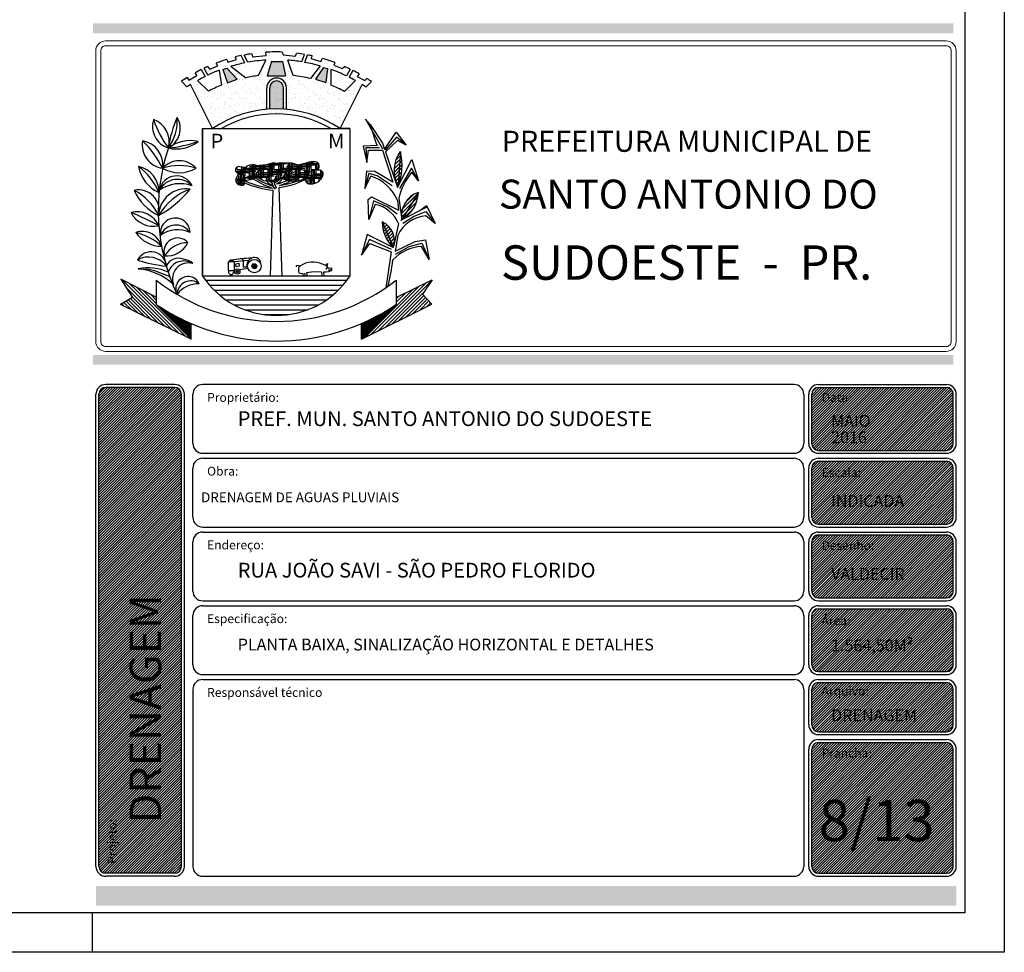
# Model space of a CAD drawing. Units: millimetres. Extents: x 44108 to 47508, y -3870 to -2847.
# Drawn here: x 45885 to 45986, y -3813 to -3718 of the extents above; entities that cross this region are included whole.
import ezdxf

# ---------------------------------------------------------------- set-up
doc = ezdxf.new("R2010")
doc.units = ezdxf.units.MM
doc.linetypes.add('ACAD_ISO05W100', pattern=[34, 24, -3, 0.5, -3, 0.5, -3])
for name, color, linetype in [('05', 51, 'Continuous'), ('ESQUADRIAS', 7, 'Continuous'), ('HACHURA', 8, 'Continuous'), ('JANELA', 7, 'Continuous'), ('PAREDE', 2, 'Continuous'), ('SACADA', 7, 'Continuous'), ('SELO1', 9, 'Continuous'), ('TEXTO', 7, 'Continuous'), ('TEXTO02', 4, 'Continuous'), ('TEXTO2', 2, 'Continuous'), ('VERDE', 101, 'Continuous')]:
    doc.layers.add(name, color=color, linetype=linetype)
doc.layers.add('FOLHA_A2', color=1, linetype='Continuous', lineweight=9)
doc.styles.add('Reonaldo_NEGRITOS', font='arialbd.ttf')
doc.styles.add('SELO2', font='txt')
doc.styles.add('TEXTO02', font='times.ttf')
doc.styles.add('TEXTO2', font='txt.shx')
pattern_1 = [(45, (45565.76144, -3917.50771), (-0.13258252, 0.13258252), [])]
pattern_2 = [(0, (45257.58644, -3869.77014), (0, 0.1), [])]
pattern_3 = [(0, (45257.58644, -3869.77014), (0.625, 0.15625), [2.5, -1.25]), (90, (45257.58644, -3869.77014), (-0.15625, -0.625), [2.5, -1.25])]
pattern_4 = [(45, (45257.58644, -3869.77014), (-0.176776695, 0.176776695), [])]

msp = doc.modelspace()

# ---------------------------------------------------------------- hatches: boundary and pattern name
at = {"layer": '05', "linetype": 'Continuous'}
h = msp.add_hatch(dxfattribs=at)
h.set_pattern_fill('ANSI31', color=51, scale=1.5, style=0)
h.set_pattern_definition(pattern_1)
edge = h.paths.add_edge_path()
edge.add_line((45901.205, -3755.673), (45894.205, -3755.673))
edge.add_arc((45894.205, -3756.373), 0.7, 90, 180)
edge.add_line((45893.505, -3756.373), (45893.505, -3804.373))
edge.add_arc((45894.205, -3804.373), 0.7, 180, 270)
edge.add_line((45894.205, -3805.073), (45901.205, -3805.073))
edge.add_arc((45901.205, -3804.373), 0.7, 270, 360)
edge.add_line((45901.905, -3804.373), (45901.905, -3756.373))
edge.add_arc((45901.205, -3756.373), 0.7, 0, 90)
h = msp.add_hatch(dxfattribs=at)
h.set_pattern_fill('ANSI31', color=256, scale=1.5, style=0)
h.set_pattern_definition(pattern_1)
edge = h.paths.add_edge_path()
edge.add_line((45966.705, -3755.673), (45979.705, -3755.673))
edge.add_arc((45979.705, -3756.373), 0.7, 0, 90, ccw=False)
edge.add_line((45980.405, -3756.373), (45980.405, -3761.373))
edge.add_arc((45979.705, -3761.373), 0.7, -90, 0, ccw=False)
edge.add_line((45979.705, -3762.073), (45966.705, -3762.073))
edge.add_arc((45966.705, -3761.373), 0.7, 180, 270, ccw=False)
edge.add_line((45966.005, -3761.373), (45966.005, -3756.373))
edge.add_arc((45966.705, -3756.373), 0.7, 90, 180, ccw=False)
h = msp.add_hatch(dxfattribs=at)
h.set_pattern_fill('ANSI31', color=256, scale=1.5, style=0)
h.set_pattern_definition(pattern_1)
edge = h.paths.add_edge_path()
edge.add_arc((45979.705, -3763.873), 0.7, 0, 90)
edge.add_line((45979.705, -3763.173), (45966.705, -3763.173))
edge.add_arc((45966.705, -3763.873), 0.7, 90, 180)
edge.add_line((45966.005, -3763.873), (45966.005, -3768.873))
edge.add_arc((45966.705, -3768.873), 0.7, 180, 270)
edge.add_line((45966.705, -3769.573), (45979.705, -3769.573))
edge.add_arc((45979.705, -3768.873), 0.7, 270, 360)
edge.add_line((45980.405, -3768.873), (45980.405, -3763.873))
h = msp.add_hatch(dxfattribs=at)
h.set_pattern_fill('ANSI31', color=256, scale=1.5, style=0)
h.set_pattern_definition(pattern_1)
edge = h.paths.add_edge_path()
edge.add_arc((45979.705, -3771.373), 0.7, 0, 90)
edge.add_line((45979.705, -3770.673), (45966.705, -3770.673))
edge.add_arc((45966.705, -3771.373), 0.7, 90, 180)
edge.add_line((45966.005, -3771.373), (45966.005, -3776.373))
edge.add_arc((45966.705, -3776.373), 0.7, 180, 270)
edge.add_line((45966.705, -3777.073), (45979.705, -3777.073))
edge.add_arc((45979.705, -3776.373), 0.7, 270, 360)
edge.add_line((45980.405, -3776.373), (45980.405, -3771.373))
h = msp.add_hatch(dxfattribs=at)
h.set_pattern_fill('ANSI31', color=256, scale=1.5, style=0)
h.set_pattern_definition(pattern_1)
edge = h.paths.add_edge_path()
edge.add_arc((45979.705, -3778.873), 0.7, 0, 90)
edge.add_line((45979.705, -3778.173), (45966.705, -3778.173))
edge.add_arc((45966.705, -3778.873), 0.7, 90, 180)
edge.add_line((45966.005, -3778.873), (45966.005, -3783.873))
edge.add_arc((45966.705, -3783.873), 0.7, 180, 270)
edge.add_line((45966.705, -3784.573), (45979.705, -3784.573))
edge.add_arc((45979.705, -3783.873), 0.7, 270, 360)
edge.add_line((45980.405, -3783.873), (45980.405, -3778.873))
h = msp.add_hatch(dxfattribs=at)
h.set_pattern_fill('ANSI31', color=256, scale=1.5, style=0)
h.set_pattern_definition(pattern_1)
edge = h.paths.add_edge_path()
edge.add_arc((45979.705, -3786.373), 0.7, 0, 90)
edge.add_line((45979.705, -3785.673), (45966.705, -3785.673))
edge.add_arc((45966.705, -3786.373), 0.7, 90, 180)
edge.add_line((45966.005, -3786.373), (45966.005, -3789.978))
edge.add_arc((45966.705, -3789.978), 0.7, 180, 270)
edge.add_line((45966.705, -3790.678), (45979.705, -3790.678))
edge.add_arc((45979.705, -3789.978), 0.7, 270, 360)
edge.add_line((45980.405, -3789.978), (45980.405, -3786.373))
edge = h.paths.add_edge_path()
edge.add_arc((45979.705, -3792.478), 0.7, 0, 90)
edge.add_line((45979.705, -3791.778), (45966.705, -3791.778))
edge.add_arc((45966.705, -3792.478), 0.7, 90, 180)
edge.add_line((45966.005, -3792.478), (45966.005, -3804.373))
edge.add_arc((45966.705, -3804.373), 0.7, 180, 270)
edge.add_line((45966.705, -3805.073), (45979.705, -3805.073))
edge.add_arc((45979.705, -3804.373), 0.7, 270, 360)
edge.add_line((45980.405, -3804.373), (45980.405, -3792.478))
at = {"layer": 'HACHURA', "linetype": 'Continuous'}
h = msp.add_hatch(dxfattribs=at)
h.set_pattern_fill('ANSI31', color=256, scale=2, style=0)
h.set_pattern_definition(pattern_4)
h.paths.add_polyline_path([(45924.166, -3731.681, 0.2932806), (45923.937, -3735.22)])
h = msp.add_hatch(dxfattribs=at)
h.set_pattern_fill('ANSI31', color=256, scale=2, style=0)
h.set_pattern_definition(pattern_4)
h.paths.add_polyline_path([(45924.302, -3738.623), (45925.998, -3735.84, 0.3636151)])
h = msp.add_hatch(dxfattribs=at)
h.set_pattern_fill('ANSI31', color=256, scale=2, style=0)
h.set_pattern_definition(pattern_4)
h.paths.add_polyline_path([(45922.333, -3738.834), (45923.444, -3741.44), (45923.453, -3741.445, 0.3790665)])
at = {"layer": 'JANELA', "linetype": 'Continuous'}
h = msp.add_hatch(dxfattribs=at)
h.set_pattern_fill('ANSI31', color=256, scale=0.1, style=0)
h.set_pattern_definition([(45, (45257.586441, -3869.770139), (-0.00883883476, 0.00883883476), [])])
h.paths.add_polyline_path([(45909.565, -3743.338, 1), (45909.076, -3743.338, 1)])
h.paths.add_polyline_path([(45907.487, -3743.884, 1), (45907.695, -3743.884, 1)])
h = msp.add_hatch(dxfattribs=at)
h.set_pattern_fill('_U', color=251, scale=0.5, style=0, pattern_type=0)
h.set_pattern_definition([(0, (45257.58644, -3869.77014), (0, 0.5), [])])
h.paths.add_polyline_path([(45919.045, -3744.357), (45904.045, -3744.357, 0.5333333)])
h = msp.add_hatch(dxfattribs=at)
h.set_pattern_fill('ANSI31', color=251, scale=2, angle=90, style=0)
h.set_pattern_definition([(135, (45257.58644, -3869.77014), (-0.1767767, -0.1767767), [])])
h.paths.add_polyline_path([(45902.876, -3750.773), (45899.34, -3747.238), (45899.34, -3746.493), (45895.73, -3744.676), (45896.919, -3746.528), (45895.695, -3747.247)])
h = msp.add_hatch(dxfattribs=at)
h.set_pattern_fill('ANSI31', color=251, scale=2, style=0)
h.set_pattern_definition(pattern_4)
h.paths.add_polyline_path([(45923.751, -3746.522), (45923.751, -3747.238), (45920.205, -3750.764), (45927.369, -3747.202), (45926.424, -3746.188), (45927.388, -3744.733)])
h = msp.add_hatch(dxfattribs=at)
h.set_pattern_fill('_U', color=251, scale=0.1, style=0, pattern_type=0)
h.set_pattern_definition(pattern_2)
h.paths.add_polyline_path([(45902.876, -3750.773), (45902.876, -3749.17, -0.0461722), (45899.34, -3747.238)])
h = msp.add_hatch(dxfattribs=at)
h.set_pattern_fill('_U', color=251, scale=0.1, style=0, pattern_type=0)
h.set_pattern_definition(pattern_2)
h.paths.add_polyline_path([(45920.208, -3749.173), (45920.205, -3750.764), (45923.751, -3747.238, -0.0462565)])
at = {"layer": 'SACADA', "linetype": 'Continuous'}
h = msp.add_hatch(dxfattribs=at)
h.set_pattern_fill('AR-SAND', color=251, scale=0.5, style=0)
h.set_pattern_definition([(37.5, (45435.4636, -3808.5731), (-0.0314967, 0.9634119), [0, -0.76, 0, -0.85, 0, -0.8125]), (7.5, (45435.4636, -3808.5731), (0.8848884, 1.411073), [0, -0.41, 0, -0.685, 0, -0.2625]), (327.5, (45434.8486, -3808.5731), (1.557071, 0.0028295), [0, -0.25, 0, -0.9, 0, -1.175]), (317.5, (45434.8486, -3808.5731), (1.5030633, 0.4388378), [0, -0.125, 0, -0.59, 0, -0.675])])
h.paths.add_polyline_path([(45917.107, -3729.357), (45918.045, -3729.357), (45920.276, -3724.882, -0.007224), (45920.672, -3725.14), (45921.24, -3724.576, 0.0083693), (45920.764, -3724.26), (45920.571, -3724.477), (45919.785, -3724.045), (45919.975, -3723.783, 0.010439), (45919.348, -3723.444), (45918.955, -3724.132, -0.0110481), (45919.592, -3724.473), (45918.486, -3725.578, 0.0260134), (45917.084, -3724.928), (45917.111, -3723.333, -0.0261495), (45918.686, -3723.998), (45919.08, -3723.31, 0.0096502), (45918.483, -3723.03), (45918.252, -3723.26), (45917.388, -3722.907), (45917.499, -3722.629, 0.0190731), (45916.262, -3722.222), (45916.091, -3722.515), (45915.069, -3722.24), (45915.212, -3721.955, 0.0071471), (45914.734, -3721.857), (45914.452, -3722.617, -0.0243089), (45916.001, -3722.975), (45915.028, -3724.271, 0.0300256), (45913.273, -3723.958), (45912.708, -3722.398, -0.0222184), (45914.151, -3722.566), (45914.434, -3721.803, 0.011549), (45913.654, -3721.688), (45913.458, -3722.005), (45912.24, -3721.848), (45912.164, -3721.568, 0.0245411), (45910.489, -3721.589), (45910.512, -3721.926), (45909.136, -3722.044), (45909.053, -3721.74, 0.0116306), (45908.27, -3721.874), (45908.654, -3722.614, -0.028207), (45910.484, -3722.391), (45909.742, -3723.967, 0.0222393), (45908.439, -3724.185), (45906.931, -3723.021, -0.0222919), (45908.346, -3722.673), (45907.965, -3721.936, 0.0089163), (45907.372, -3722.074), (45907.486, -3722.319), (45906.622, -3722.593), (45906.514, -3722.315, 0.0166497), (45905.439, -3722.685), (45905.6, -3722.986), (45904.775, -3723.3), (45904.553, -3723.054, 0.006015), (45904.18, -3723.226), (45904.575, -3723.916, -0.0194161), (45905.744, -3723.42), (45905.992, -3724.934, 0.025078), (45904.64, -3725.559), (45903.533, -3724.453, -0.0133244), (45904.304, -3724.047), (45903.91, -3723.359, 0.010265), (45903.29, -3723.685), (45903.478, -3723.967), (45902.653, -3724.438), (45902.482, -3724.16, 0.0102013), (45901.899, -3724.542), (45902.461, -3725.111, -0.006424), (45902.814, -3724.882), (45905.045, -3729.357), (45905.983, -3729.357, -0.2696799)])
h.paths.add_polyline_path([(45912.284, -3725.21, 1), (45910.884, -3725.21, -1)], flags=16)
h.paths.add_polyline_path([(45912.471, -3723.98), (45910.61, -3723.98), (45911.066, -3722.539), (45912.167, -3722.539)], flags=16)
h.paths.add_polyline_path([(45915.548, -3724.322), (45916.345, -3723.146), (45916.763, -3723.26), (45916.573, -3724.663)], flags=16)
h.paths.add_polyline_path([(45907.571, -3724.322), (45906.584, -3724.701), (45906.128, -3723.336), (45906.508, -3723.222)], flags=16)
h = msp.add_hatch(color=251, dxfattribs=at)
h.paths.add_polyline_path([(45912.167, -3722.539), (45911.066, -3722.539), (45910.61, -3723.98), (45912.471, -3723.98)])
h.paths.add_polyline_path([(45916.763, -3723.26), (45916.345, -3723.146), (45915.548, -3724.322), (45916.573, -3724.663)])
h.paths.add_polyline_path([(45906.584, -3724.701), (45907.571, -3724.322), (45906.508, -3723.222), (45906.128, -3723.336)])
msp.add_hatch(color=251, dxfattribs=at).paths.add_polyline_path([(45912.284, -3725.21, 1), (45910.884, -3725.21), (45910.884, -3727.376, -0.0302982), (45912.284, -3727.38)])
at = {"layer": 'VERDE', "linetype": 'Continuous'}
h = msp.add_hatch(dxfattribs=at)
h.set_pattern_fill('ANSI31', color=91, scale=2, style=0)
h.set_pattern_definition(pattern_4)
h.paths.add_polyline_path([(45924.166, -3731.681, 0.2932806), (45923.937, -3735.22)])
h.paths.add_polyline_path([(45923.937, -3735.22, 0.1563981), (45924.166, -3731.681)])
h.paths.add_polyline_path([(45924.302, -3738.623), (45925.998, -3735.84, 0.3636151)])
h.paths.add_polyline_path([(45925.998, -3735.84), (45924.302, -3738.623, 0.2601311)])
h.paths.add_polyline_path([(45923.444, -3741.44), (45923.453, -3741.445, 0.3790665), (45922.333, -3738.834)])
h.paths.add_polyline_path([(45922.333, -3738.834, 0.2111668), (45923.444, -3741.44)])
h = msp.add_hatch(dxfattribs=at)
h.set_pattern_fill('HOUND', color=91, scale=2.5, style=0)
h.set_pattern_definition(pattern_3)
h.paths.add_polyline_path([(45908.991, -3733.518, 0.0688904), (45907.846, -3733.233, 0.7234279), (45907.458, -3733.763, 0.037415), (45907.749, -3733.986, -0.3005734), (45908.134, -3733.995, -0.178481), (45908.298, -3734.252, -0.0037268), (45908.303, -3734.259, 0.1019627), (45909.273, -3734.49), (45909.388, -3734.326, 0.335963)])
h = msp.add_hatch(dxfattribs=at)
h.set_pattern_fill('HOUND', color=91, scale=2.5, style=0)
h.set_pattern_definition(pattern_3)
h.paths.add_polyline_path([(45909.824, -3733.611), (45910.142, -3733.55, 0.456403), (45908.399, -3733.329, -0.0361382), (45908.991, -3733.518, -0.335963), (45909.388, -3734.326), (45909.692, -3734.305, -0.1749057), (45909.491, -3733.848)])
h = msp.add_hatch(dxfattribs=at)
h.set_pattern_fill('HOUND', color=91, scale=2.5, style=0)
h.set_pattern_definition(pattern_3)
h.paths.add_polyline_path([(45910.972, -3733.485, -0.1089118), (45910.883, -3733.182), (45911.216, -3732.945), (45911.51, -3732.888, 0.2255499), (45911.116, -3732.886), (45910.503, -3733.049), (45909.849, -3733.11), (45909.69, -3733.153, -0.1317096), (45910.142, -3733.55), (45910.568, -3733.469)])
h = msp.add_hatch(dxfattribs=at)
h.set_pattern_fill('HOUND', color=91, scale=2.5, style=0)
h.set_pattern_definition(pattern_3)
h.paths.add_polyline_path([(45911.96, -3732.803), (45911.216, -3732.945), (45910.883, -3733.182, 0.1089118), (45910.972, -3733.485), (45911.755, -3733.516), (45912.578, -3733.785, -0.0480991), (45912.421, -3734.04, 0.1339056), (45913.321, -3733.798, 0.1546095), (45913.97, -3733.119), (45913.147, -3732.85)])
h = msp.add_hatch(dxfattribs=at)
h.set_pattern_fill('HOUND', color=91, scale=2.5, style=0)
h.set_pattern_definition(pattern_3)
h.paths.add_polyline_path([(45915.738, -3733.569, 0.4998966), (45915.715, -3732.783), (45915.329, -3732.709), (45914.853, -3732.753), (45914.436, -3732.902), (45914.049, -3733.006), (45913.788, -3733.059), (45913.97, -3733.119, -0.0746978), (45913.707, -3733.499), (45914.145, -3733.516), (45914.899, -3733.763, -0.1691228)])
h.paths.add_polyline_path([(45913.321, -3733.798, -0.1339056), (45912.421, -3734.04, -0.0688432), (45912.12, -3734.341, 0.006725), (45912.135, -3734.354, 0.1814598), (45913.077, -3734.671, 0.1838603), (45914.319, -3734.465, 0.1546095), (45914.968, -3733.785), (45914.145, -3733.516), (45913.707, -3733.499, -0.0789994)])
h = msp.add_hatch(dxfattribs=at)
h.set_pattern_fill('HOUND', color=91, scale=2.5, style=0)
h.set_pattern_definition(pattern_3)
h.paths.add_polyline_path([(45908.298, -3734.252, 0.178481), (45908.134, -3733.995, 0.3639555), (45907.687, -3734.035, 0.1049725), (45907.441, -3734.478, 0.2901278), (45907.548, -3734.903, 0.2452718), (45907.896, -3735.067, 0.1796342), (45908.257, -3735.083, 0.3483737), (45908.312, -3734.86), (45908.394, -3734.677, 0.2007988)])
h = msp.add_hatch(dxfattribs=at)
h.set_pattern_fill('HOUND', color=91, scale=2.5, style=0)
h.set_pattern_definition(pattern_3)
h.paths.add_polyline_path([(45910.568, -3733.469), (45909.824, -3733.611), (45909.491, -3733.848, 0.2002873), (45909.744, -3734.354, 0.2047996), (45910.813, -3734.661, 0.004189), (45910.855, -3734.697, 0.1590123), (45911.929, -3734.465, 0.1546095), (45912.578, -3733.785), (45911.755, -3733.516)])
h = msp.add_hatch(dxfattribs=at)
h.set_pattern_fill('HOUND', color=91, scale=2.5, style=0)
h.set_pattern_definition([(0, (45399.20105, -3808.62677), (0.625, 0.15625), [2.5, -1.25]), (90, (45399.20105, -3808.62677), (-0.15625, -0.625), [2.5, -1.25])])
h.paths.add_polyline_path([(45916.33, -3734.03, 0.4889039), (45915.839, -3733.584, 0.1892075), (45914.899, -3733.763), (45914.968, -3733.785, -0.1320409), (45914.437, -3734.393), (45914.496, -3734.507, 0.4630872), (45915.066, -3734.965, 0.3484634)])

# ---------------------------------------------------------------- linework, layer by layer
at = {"color": 2}
for points in [[(45698.853, -3597.613), (45985.595, -3597.613), (45985.595, -3813.11), (45698.853, -3813.11)], [(45710.318, -3602.613), (45981.595, -3602.613), (45981.595, -3809.11), (45710.318, -3809.11)]]:
    msp.add_lwpolyline(points, close=True, dxfattribs=at)
msp.add_circle((45909.32, -3743.338), 0.685)
at = {"layer": '05', "color": 0, "linetype": 'Continuous'}
msp.add_line((45892.831, -3809.11), (45892.831, -3813.11), dxfattribs=at)
at = {"layer": 'ESQUADRIAS', "color": 251, "linetype": 'Continuous'}
for p, q in [((45921.089, -3728.95), (45920.617, -3728.4)), ((45904.045, -3729.357), (45905.045, -3729.357)), ((45919.045, -3729.357), (45918.045, -3729.357))]:
    msp.add_line(p, q, dxfattribs=at)
at = {"layer": 'ESQUADRIAS', "linetype": 'Continuous'}
for p, q in [((45921.831, -3731.083), (45921.801, -3731.098)), ((45909.849, -3733.11), (45909.69, -3733.153)), ((45910.883, -3733.182), (45911.216, -3732.945)), ((45914.049, -3733.006), (45913.788, -3733.059)), ((45909.273, -3734.49), (45909.388, -3734.326)), ((45914.437, -3734.393), (45914.496, -3734.507)), ((45920.89, -3736.56), (45921.223, -3736.283))]:
    msp.add_line(p, q, dxfattribs=at)
at = {"layer": 'ESQUADRIAS', "color": 251, "linetype": 'Continuous'}
for centre, radius, start, end in [((45926.808, -3733.628), 3.283, 143.61471, 208.99627), ((45918.533, -3733.094), 5.807, 337.23995, 14.08337), ((45922.656, -3735.712), 3.345, 297.90653, 357.80904), ((45926.811, -3738.243), 2.537, 108.68248, 188.6106), ((45925.836, -3738.881), 3.503, 179.23246, 226.92763), ((45921.419, -3740.772), 2.143, 341.69088, 64.73104)]:
    msp.add_arc(centre, radius, start, end, dxfattribs=at)
at = {"layer": 'ESQUADRIAS', "linetype": 'Continuous'}
for centre, radius, start, end in [((45911.616, -3733.131), 0.734, 183.9456, 208.80835), ((45912.614, -3733.798), 0.734, 227.70738, 229.24863), ((45912.129, -3734.127), 1.217, 208.39168, 209.48091)]:
    msp.add_arc(centre, radius, start, end, dxfattribs=at)
at = {"layer": 'FOLHA_A2', "linetype": 'Continuous'}
for points in [[(45893.191, -3721.439, -0.4142136), (45894.191, -3720.439), (45979.691, -3720.439, -0.4142136), (45980.691, -3721.439), (45980.691, -3751.007, -0.4142136), (45979.691, -3752.007), (45894.191, -3752.007, -0.4142136), (45893.191, -3751.007)], [(45893.691, -3721.439, -0.4142136), (45894.191, -3720.939), (45979.691, -3720.939, -0.4142136), (45980.191, -3721.439), (45980.191, -3751.007, -0.4142136), (45979.691, -3751.507), (45894.191, -3751.507, -0.4142136), (45893.691, -3751.007)]]:
    msp.add_lwpolyline(points, format="xyb", close=True, dxfattribs=at)
at = {"layer": 'HACHURA', "linetype": 'ACAD_ISO05W100'}
for p, q in [((45920.617, -3728.4), (45922.35, -3731.413)), ((45923.784, -3730.217), (45922.636, -3731.557)), ((45924.757, -3731.043), (45923.784, -3730.217)), ((45922.033, -3731.305), (45920.652, -3731.324)), ((45920.652, -3731.324), (45920.774, -3732.798)), ((45920.972, -3733.91), (45920.557, -3735.451)), ((45921.816, -3734.174), (45920.972, -3733.91)), ((45923.322, -3735.182), (45921.816, -3734.174)), ((45925.307, -3733.365), (45924.066, -3735.447)), ((45925.998, -3734.675), (45925.307, -3733.365)), ((45921.424, -3736.702), (45920.945, -3738.612)), ((45922.861, -3737.319), (45921.424, -3736.702)), ((45923.838, -3738.065), (45922.861, -3737.319)), ((45924.427, -3738.955), (45925.505, -3738.295)), ((45925.505, -3738.295), (45926.755, -3737.793)), ((45926.755, -3737.793), (45927.719, -3739)), ((45921.016, -3740.645), (45920.224, -3742.216)), ((45923.283, -3741.639), (45921.016, -3740.645)), ((45923.67, -3742.118), (45925.071, -3741.345)), ((45925.071, -3741.345), (45926.362, -3740.995)), ((45926.362, -3740.995), (45927.108, -3742.659))]:
    msp.add_line(p, q, dxfattribs=at)
at = {"layer": 'HACHURA', "linetype": 'Continuous'}
for p, q in [((45922.347, -3730.835), (45922.571, -3731.49)), ((45922.366, -3731.542), (45923.418, -3734.786)), ((45922.649, -3731.718), (45923.888, -3735.341)), ((45924.166, -3731.681), (45923.937, -3735.22)), ((45925.998, -3735.84), (45924.302, -3738.623)), ((45923.88, -3736.675), (45923.967, -3737.653)), ((45924.025, -3736.427), (45924.302, -3738.623)), ((45922.333, -3738.834), (45923.444, -3741.44)), ((45923.987, -3739.014), (45923.507, -3741.25)), ((45923.907, -3740.23), (45923.657, -3741.832)), ((45923.245, -3741.892), (45922.7, -3745.534))]:
    msp.add_line(p, q, dxfattribs=at)
at = {"layer": 'HACHURA', "color": 0, "linetype": 'Continuous'}
for p, q in [((45965.705, -3789.978), (45965.705, -3786.373)), ((45980.705, -3789.978), (45980.705, -3786.373))]:
    msp.add_line(p, q, dxfattribs=at)
at = {"layer": 'HACHURA', "color": 9, "linetype": 'Continuous'}
for p, q in [((45966.005, -3789.978), (45966.005, -3786.373)), ((45980.405, -3789.978), (45980.405, -3786.373))]:
    msp.add_line(p, q, dxfattribs=at)
at = {"layer": 'HACHURA', "linetype": 'Continuous'}
msp.add_arc((45909.918, -3741.636), 13.514, 343.83158, 355.42131, dxfattribs=at)
at = {"layer": 'JANELA', "linetype": 'Continuous'}
for p, q in [((45910.503, -3733.049), (45909.849, -3733.11)), ((45911.116, -3732.886), (45910.503, -3733.049)), ((45911.216, -3732.945), (45911.96, -3732.803)), ((45911.96, -3732.803), (45913.147, -3732.85)), ((45913.147, -3732.85), (45913.97, -3733.119)), ((45914.436, -3732.902), (45914.049, -3733.006)), ((45914.853, -3732.753), (45914.436, -3732.902)), ((45915.329, -3732.709), (45914.853, -3732.753)), ((45915.715, -3732.783), (45915.329, -3732.709)), ((45909.388, -3734.326), (45909.692, -3734.305)), ((45909.491, -3733.848), (45909.824, -3733.611)), ((45909.824, -3733.611), (45910.568, -3733.469)), ((45910.568, -3733.469), (45911.755, -3733.516)), ((45911.755, -3733.516), (45912.578, -3733.785)), ((45913.707, -3733.499), (45914.145, -3733.516)), ((45914.145, -3733.516), (45914.968, -3733.785)), ((45908.312, -3734.86), (45908.394, -3734.677)), ((45909.273, -3734.49), (45908.394, -3734.677)), ((45912.145, -3744.357), (45911.856, -3735.328)), ((45910.945, -3744.357), (45911.226, -3735.612)), ((45906.697, -3743.804), (45906.697, -3742.898)), ((45907.261, -3742.898), (45906.697, -3742.898)), ((45906.979, -3742.898), (45906.979, -3742.726)), ((45908.732, -3742.775), (45907.261, -3742.898)), ((45907.261, -3742.898), (45907.261, -3743.804)), ((45907.426, -3743.09), (45907.746, -3743.044)), ((45907.454, -3743.419), (45907.426, -3743.09)), ((45907.783, -3743.355), (45907.454, -3743.419)), ((45907.746, -3743.044), (45907.783, -3743.355)), ((45908.187, -3742.81), (45908.187, -3743.461)), ((45908.588, -3742.998), (45908.53, -3743.452)), ((45908.732, -3742.775), (45908.588, -3742.998)), ((45908.588, -3742.998), (45908.726, -3742.998)), ((45909.958, -3742.898), (45909.845, -3742.898)), ((45914.001, -3743.305), (45913.849, -3743.457)), ((45916.592, -3743.297), (45916.763, -3743.081)), ((45916.763, -3743.081), (45916.707, -3743.387)), ((45907.261, -3743.804), (45906.697, -3743.804)), ((45907.342, -3743.79), (45907.261, -3743.804)), ((45908.675, -3743.569), (45907.796, -3743.715)), ((45908.53, -3743.452), (45908.187, -3743.461)), ((45913.849, -3743.457), (45913.801, -3743.648)), ((45913.801, -3743.648), (45913.801, -3743.872)), ((45913.801, -3743.872), (45913.849, -3744.008)), ((45913.849, -3744.008), (45913.969, -3744.064)), ((45913.969, -3744.064), (45914.234, -3744.08)), ((45914.234, -3744.08), (45914.283, -3744.357)), ((45914.43, -3744.045), (45914.487, -3744.357)), ((45915.362, -3743.928), (45914.627, -3744.009)), ((45914.627, -3744.009), (45914.69, -3744.357)), ((45916.155, -3743.955), (45915.362, -3743.928)), ((45916.155, -3743.955), (45916.177, -3744.357)), ((45916.579, -3743.952), (45916.355, -3743.944)), ((45916.355, -3743.944), (45916.378, -3744.357)), ((45916.85, -3743.91), (45916.579, -3743.952)), ((45917.152, -3743.774), (45916.85, -3743.91)), ((45916.857, -3743.544), (45917.162, -3743.517)), ((45917.162, -3743.738), (45916.857, -3743.766)), ((45916.857, -3743.766), (45917.152, -3743.774)), ((45917.162, -3743.517), (45917.162, -3743.738)), ((45895.73, -3744.676), (45896.919, -3746.528)), ((45899.34, -3746.493), (45895.73, -3744.676)), ((45899.34, -3744.77), (45899.34, -3747.238)), ((45923.751, -3746.522), (45927.388, -3744.733)), ((45923.751, -3744.77), (45923.751, -3747.238)), ((45927.388, -3744.733), (45926.424, -3746.188)), ((45926.424, -3746.188), (45927.369, -3747.202)), ((45896.919, -3746.528), (45895.695, -3747.247)), ((45902.876, -3750.773), (45895.695, -3747.247)), ((45899.34, -3747.238), (45902.876, -3750.773)), ((45920.205, -3750.764), (45927.369, -3747.202)), ((45923.751, -3747.238), (45920.205, -3750.764)), ((45902.876, -3750.773), (45902.876, -3749.17)), ((45920.205, -3750.764), (45920.208, -3749.173))]:
    msp.add_line(p, q, dxfattribs=at)
for centre, radius in [((45909.32, -3743.338), 0.685), ((45909.32, -3743.338), 0.245), ((45907.591, -3743.884), 0.266), ((45907.591, -3743.884), 0.104)]:
    msp.add_circle(centre, radius, dxfattribs=at)
for centre, radius, start, end in [((45907.739, -3733.562), 0.346, 72.03767, 215.56978), ((45907.386, -3737.509), 4.301, 68.10077, 83.86438), ((45909.175, -3734.195), 1.163, 33.69175, 131.82014), ((45911.31, -3733.301), 0.459, 64.16957, 115.01104), ((45912.573, -3732.434), 1.556, 298.74624, 333.90178), ((45915.432, -3733.185), 0.492, 308.56231, 54.80355), ((45908.606, -3734.836), 1.218, 138.92619, 162.89633), ((45909.088, -3731.929), 2.454, 228.37048, 236.94136), ((45907.935, -3734.281), 0.349, 55.23592, 135.23293), ((45907.866, -3734.346), 0.442, 12.209, 52.6876), ((45907.838, -3734.579), 0.564, 350.01126, 35.427), ((45909.347, -3732.02), 2.471, 244.9968, 268.28445), ((45908.656, -3734.185), 0.745, 349.05827, 63.34004), ((45912.888, -3729.351), 6.083, 234.87998, 254.26993), ((45910.224, -3733.798), 0.734, 183.9456, 229.24863), ((45911.181, -3733.101), 1.556, 298.74624, 333.90178), ((45912.429, -3732.269), 1.77, 269.75473, 300.26216), ((45913.571, -3733.101), 1.556, 298.74624, 333.90178), ((45915.597, -3734.872), 1.31, 79.32794, 122.18448), ((45915.108, -3733.7), 1.266, 268.08361, 344.92992), ((45915.911, -3733.998), 0.42, 355.65762, 99.87437), ((45907.831, -3734.606), 0.41, 161.69736, 226.41302), ((45907.879, -3734.651), 0.416, 217.2677, 272.39166), ((45908.099, -3734.589), 0.519, 247.03356, 287.76824), ((45908.144, -3734.937), 0.185, 307.69009, 24.51806), ((45911.986, -3726.643), 9.001, 245.91098, 265.15233), ((45911.986, -3726.643), 8.801, 245.91098, 265.08382), ((45912.888, -3729.351), 6.283, 234.87998, 254.72066), ((45910.638, -3733.258), 1.414, 230.83733, 277.13377), ((45912.97, -3732.169), 3.496, 225.62356, 240.31119), ((45912.97, -3732.169), 3.296, 229.12798, 235.6781), ((45911.037, -3732.936), 1.77, 264.1218, 300.26216), ((45913.218, -3734.265), 2.197, 191.56785, 215.0751), ((45913.218, -3734.265), 1.997, 192.31076, 215.0751), ((45912.129, -3734.127), 1.017, 213.5323, 223.17899), ((45911.095, -3733.837), 1.029, 286.50067, 321.01269), ((45911.095, -3733.837), 1.229, 292.41499, 332.90448), ((45911.149, -3731.769), 3.23, 277.38727, 297.92106), ((45911.149, -3731.769), 3.43, 281.78842, 302.22954), ((45910.688, -3726.232), 8.971, 277.43692, 286.48378), ((45910.688, -3726.232), 9.171, 277.3144, 286.1144), ((45913.028, -3733.258), 1.414, 230.83733, 271.9772), ((45913.427, -3732.936), 1.77, 258.58991, 300.26216), ((45910.277, -3726.364), 9.171, 288.81, 297.389), ((45910.277, -3726.364), 8.971, 289.24567, 291.73174), ((45914.975, -3734.495), 0.48, 181.53111, 280.92412), ((45906.979, -3743.044), 0.318, 27.41351, 152.58649), ((45909.418, -3757.373), 14.848, 91.62832, 99.45434), ((45908.018, -3742.736), 0.184, 336.09686, 134.26157), ((45909.315, -3743.14), 0.687, 20.61024, 147.98443), ((45913.737, -3743.502), 0.228, 33.00234, 155.89677), ((45915.286, -3745.288), 2.363, 65.98691, 122.94309), ((45915.871, -3744.338), 1.267, 55.29535, 72.67112), ((45906.951, -3743.924), 0.266, 152.98119, 27.01881), ((45916.671, -3743.622), 0.0714, 59.71105, 162.30967), ((45916.648, -3743.561), 0.0597, 221.90484, 0.11588), ((45915.871, -3744.338), 1.267, 38.82937, 48.66546), ((45911.545, -3729.098), 19.865, 232.08883, 307.91117), ((45911.545, -3729.098), 21.865, 236.06619, 303.93381)]:
    msp.add_arc(centre, radius, start, end, dxfattribs=at)
at = {"layer": 'PAREDE', "color": 251, "linetype": 'Continuous'}
for p, q in [((45904.045, -3729.357), (45919.045, -3729.357)), ((45904.045, -3729.357), (45904.045, -3744.357)), ((45919.045, -3729.357), (45919.045, -3744.357))]:
    msp.add_line(p, q, dxfattribs=at)
at = {"layer": 'PAREDE', "linetype": 'Continuous'}
for p, q in [((45901.205, -3755.373), (45894.205, -3755.373)), ((45901.205, -3805.373), (45894.205, -3805.373))]:
    msp.add_line(p, q, dxfattribs=at)
at = {"layer": 'PAREDE', "color": 0}
for p, q in [((45964.205, -3755.373), (45904.062, -3755.373)), ((45904.062, -3762.373), (45964.205, -3762.373)), ((45904.062, -3762.873), (45964.205, -3762.873)), ((45904.062, -3769.873), (45964.205, -3769.873)), ((45904.062, -3770.373), (45964.205, -3770.373)), ((45904.062, -3777.373), (45964.205, -3777.373)), ((45904.062, -3777.873), (45964.205, -3777.873)), ((45904.062, -3784.873), (45964.205, -3784.873)), ((45904.062, -3785.373), (45964.205, -3785.373)), ((45965.705, -3804.373), (45965.705, -3792.478)), ((45980.705, -3804.373), (45980.705, -3792.478)), ((45904.062, -3805.373), (45964.205, -3805.373))]:
    msp.add_line(p, q, dxfattribs=at)
at = {"layer": 'PAREDE', "color": 0, "linetype": 'Continuous'}
for p, q in [((45966.705, -3755.373), (45979.705, -3755.373)), ((45903.062, -3761.373), (45903.062, -3756.373)), ((45965.205, -3756.373), (45965.205, -3761.373)), ((45965.705, -3761.373), (45965.705, -3756.373)), ((45980.705, -3761.373), (45980.705, -3756.373)), ((45966.705, -3762.373), (45979.705, -3762.373)), ((45966.705, -3762.873), (45979.705, -3762.873)), ((45903.062, -3768.873), (45903.062, -3763.873)), ((45965.205, -3763.873), (45965.205, -3768.873)), ((45965.705, -3768.873), (45965.705, -3763.873)), ((45980.705, -3768.873), (45980.705, -3763.873)), ((45966.705, -3769.873), (45979.705, -3769.873)), ((45966.705, -3770.373), (45979.705, -3770.373)), ((45903.062, -3776.373), (45903.062, -3771.373)), ((45965.205, -3771.373), (45965.205, -3776.373)), ((45965.705, -3776.373), (45965.705, -3771.373)), ((45980.705, -3776.373), (45980.705, -3771.373)), ((45966.705, -3777.373), (45979.705, -3777.373)), ((45966.705, -3777.873), (45979.705, -3777.873)), ((45903.062, -3783.873), (45903.062, -3778.873)), ((45965.205, -3778.873), (45965.205, -3783.873)), ((45965.705, -3783.873), (45965.705, -3778.873)), ((45980.705, -3783.873), (45980.705, -3778.873)), ((45966.705, -3784.873), (45979.705, -3784.873)), ((45966.705, -3785.373), (45979.705, -3785.373)), ((45903.062, -3786.373), (45903.062, -3804.373)), ((45965.205, -3786.373), (45965.205, -3804.373)), ((45966.705, -3790.978), (45979.705, -3790.978)), ((45966.705, -3791.478), (45979.705, -3791.478)), ((45966.705, -3805.373), (45979.705, -3805.373))]:
    msp.add_line(p, q, dxfattribs=at)
at = {"layer": 'PAREDE'}
for p, q in [((45893.205, -3804.373), (45893.205, -3756.373)), ((45902.205, -3804.373), (45902.205, -3756.373))]:
    msp.add_line(p, q, dxfattribs=at)
at = {"layer": 'PAREDE', "color": 9}
for p, q in [((45893.505, -3804.373), (45893.505, -3756.373)), ((45901.905, -3804.373), (45901.905, -3756.373)), ((45966.005, -3804.373), (45966.005, -3792.478)), ((45980.405, -3804.373), (45980.405, -3792.478))]:
    msp.add_line(p, q, dxfattribs=at)
at = {"layer": 'PAREDE', "color": 9, "linetype": 'Continuous'}
for p, q in [((45901.205, -3755.673), (45894.205, -3755.673)), ((45966.005, -3761.373), (45966.005, -3756.373)), ((45966.705, -3755.673), (45979.705, -3755.673)), ((45980.405, -3761.373), (45980.405, -3756.373)), ((45966.705, -3762.073), (45979.705, -3762.073)), ((45966.705, -3763.173), (45979.705, -3763.173)), ((45966.005, -3768.873), (45966.005, -3763.873)), ((45980.405, -3768.873), (45980.405, -3763.873)), ((45966.705, -3769.573), (45979.705, -3769.573)), ((45966.005, -3776.373), (45966.005, -3771.373)), ((45966.705, -3770.673), (45979.705, -3770.673)), ((45980.405, -3776.373), (45980.405, -3771.373)), ((45966.705, -3777.073), (45979.705, -3777.073)), ((45966.705, -3778.173), (45979.705, -3778.173)), ((45966.005, -3783.873), (45966.005, -3778.873)), ((45980.405, -3783.873), (45980.405, -3778.873)), ((45966.705, -3784.573), (45979.705, -3784.573)), ((45966.705, -3785.673), (45979.705, -3785.673)), ((45966.705, -3790.678), (45979.705, -3790.678)), ((45966.705, -3791.778), (45979.705, -3791.778)), ((45901.205, -3805.073), (45894.205, -3805.073)), ((45966.705, -3805.073), (45979.705, -3805.073))]:
    msp.add_line(p, q, dxfattribs=at)
at = {"layer": 'PAREDE', "color": 251, "linetype": 'Continuous'}
for centre, radius, start, end in [((45919.632, -3737.662), 20.086, 161.60279, 205.18246), ((45911.545, -3739.326), 9.031, 213.85503, 326.14497)]:
    msp.add_arc(centre, radius, start, end, dxfattribs=at)
at = {"layer": 'PAREDE'}
for centre, start, end in [((45894.205, -3756.373), 90, 180), ((45901.205, -3756.373), 0, 90), ((45894.205, -3804.373), 180, 270), ((45901.205, -3804.373), 270, 0)]:
    msp.add_arc(centre, 1, start, end, dxfattribs=at)
at = {"layer": 'PAREDE', "color": 0}
for centre, start, end in [((45904.062, -3756.373), 90, 180), ((45964.205, -3756.373), 0, 90), ((45904.062, -3761.373), 180, 270), ((45964.205, -3761.373), 270, 0), ((45904.062, -3768.873), 180, 270), ((45964.205, -3768.873), 270, 0), ((45904.062, -3776.373), 180, 270), ((45964.205, -3776.373), 270, 0), ((45904.062, -3783.873), 180, 270), ((45964.205, -3783.873), 270, 0)]:
    msp.add_arc(centre, 1, start, end, dxfattribs=at)
at = {"layer": 'PAREDE', "color": 0, "linetype": 'Continuous'}
for centre, start, end in [((45966.705, -3756.373), 90, 180), ((45979.705, -3756.373), 0, 90), ((45966.705, -3761.373), 180, 270), ((45979.705, -3761.373), 270, 0), ((45904.062, -3763.873), 90, 180), ((45964.205, -3763.873), 0, 90), ((45966.705, -3763.873), 90, 180), ((45979.705, -3763.873), 0, 90), ((45966.705, -3768.873), 180, 270), ((45979.705, -3768.873), 270, 0), ((45904.062, -3771.373), 90, 180), ((45964.205, -3771.373), 0, 90), ((45966.705, -3771.373), 90, 180), ((45979.705, -3771.373), 0, 90), ((45966.705, -3776.373), 180, 270), ((45979.705, -3776.373), 270, 0), ((45904.062, -3778.873), 90, 180), ((45964.205, -3778.873), 0, 90), ((45966.705, -3778.873), 90, 180), ((45979.705, -3778.873), 0, 90), ((45966.705, -3783.873), 180, 270), ((45979.705, -3783.873), 270, 0), ((45904.062, -3786.373), 90, 180), ((45964.205, -3786.373), 0, 90), ((45966.705, -3786.373), 90, 180), ((45979.705, -3786.373), 0, 90), ((45966.705, -3789.978), 180, 270), ((45979.705, -3789.978), 270, 0), ((45966.705, -3792.478), 90, 180), ((45979.705, -3792.478), 0, 90), ((45904.062, -3804.373), 180, 270), ((45964.205, -3804.373), 270, 0), ((45966.705, -3804.373), 180, 270), ((45979.705, -3804.373), 270, 0)]:
    msp.add_arc(centre, 1, start, end, dxfattribs=at)
at = {"layer": 'PAREDE', "color": 9}
for centre, start, end in [((45894.205, -3756.373), 90, 180), ((45901.205, -3756.373), 0, 90), ((45894.205, -3804.373), 180, 270), ((45901.205, -3804.373), 270, 0)]:
    msp.add_arc(centre, 0.7, start, end, dxfattribs=at)
at = {"layer": 'PAREDE', "color": 9, "linetype": 'Continuous'}
for centre, start, end in [((45966.705, -3756.373), 90, 180), ((45979.705, -3756.373), 0, 90), ((45966.705, -3761.373), 180, 270), ((45979.705, -3761.373), 270, 0), ((45966.705, -3763.873), 90, 180), ((45979.705, -3763.873), 0, 90), ((45966.705, -3768.873), 180, 270), ((45979.705, -3768.873), 270, 0), ((45966.705, -3771.373), 90, 180), ((45979.705, -3771.373), 0, 90), ((45966.705, -3776.373), 180, 270), ((45979.705, -3776.373), 270, 0), ((45966.705, -3778.873), 90, 180), ((45979.705, -3778.873), 0, 90), ((45966.705, -3783.873), 180, 270), ((45979.705, -3783.873), 270, 0), ((45966.705, -3786.373), 90, 180), ((45979.705, -3786.373), 0, 90), ((45966.705, -3789.978), 180, 270), ((45979.705, -3789.978), 270, 0), ((45966.705, -3792.478), 90, 180), ((45979.705, -3792.478), 0, 90), ((45966.705, -3804.373), 180, 270), ((45979.705, -3804.373), 270, 0)]:
    msp.add_arc(centre, 0.7, start, end, dxfattribs=at)
for points in [[(45980.422, -3719.656), (45980.422, -3718.656), (45892.922, -3719.656), (45892.922, -3718.656)], [(45980.398, -3753.36), (45980.398, -3752.36), (45892.898, -3753.36), (45892.898, -3752.36)], [(45980.705, -3808.373), (45980.705, -3806.373), (45893.205, -3808.373), (45893.205, -3806.373)]]:
    msp.add_trace(points, dxfattribs=at)
at = {"layer": 'SACADA', "color": 251, "linetype": 'Continuous'}
for p, q in [((45906.514, -3722.315), (45906.622, -3722.593)), ((45906.622, -3722.593), (45907.486, -3722.319)), ((45907.486, -3722.319), (45907.372, -3722.074)), ((45908.346, -3722.673), (45907.965, -3721.936)), ((45908.654, -3722.614), (45908.27, -3721.874)), ((45909.053, -3721.74), (45909.136, -3722.044)), ((45909.136, -3722.044), (45910.512, -3721.926)), ((45910.512, -3721.926), (45910.489, -3721.589)), ((45912.164, -3721.568), (45912.24, -3721.848)), ((45912.24, -3721.848), (45913.458, -3722.005)), ((45913.458, -3722.005), (45913.654, -3721.688)), ((45914.151, -3722.566), (45914.434, -3721.803)), ((45914.452, -3722.617), (45914.734, -3721.857)), ((45915.212, -3721.955), (45915.069, -3722.24)), ((45915.069, -3722.24), (45916.091, -3722.515)), ((45916.091, -3722.515), (45916.262, -3722.222)), ((45904.18, -3723.226), (45904.575, -3723.916)), ((45904.553, -3723.054), (45904.775, -3723.3)), ((45904.775, -3723.3), (45905.6, -3722.986)), ((45905.6, -3722.986), (45905.439, -3722.685)), ((45906.128, -3723.336), (45906.508, -3723.222)), ((45906.508, -3723.222), (45907.571, -3724.322)), ((45906.931, -3723.021), (45908.439, -3724.185)), ((45909.742, -3723.967), (45910.484, -3722.391)), ((45911.066, -3722.539), (45910.61, -3723.98)), ((45911.066, -3722.539), (45912.167, -3722.539)), ((45912.167, -3722.539), (45912.471, -3723.98)), ((45913.273, -3723.958), (45912.708, -3722.398)), ((45916.001, -3722.975), (45915.028, -3724.271)), ((45916.345, -3723.146), (45915.548, -3724.322)), ((45916.345, -3723.146), (45916.763, -3723.26)), ((45916.763, -3723.26), (45916.573, -3724.663)), ((45917.499, -3722.629), (45917.388, -3722.907)), ((45917.388, -3722.907), (45918.252, -3723.26)), ((45918.252, -3723.26), (45918.483, -3723.03)), ((45919.08, -3723.31), (45918.686, -3723.998)), ((45902.482, -3724.16), (45902.653, -3724.438)), ((45902.653, -3724.438), (45903.478, -3723.967)), ((45903.478, -3723.967), (45903.29, -3723.685)), ((45903.91, -3723.359), (45904.304, -3724.047)), ((45905.744, -3723.42), (45905.992, -3724.934)), ((45906.128, -3723.336), (45906.584, -3724.701)), ((45906.584, -3724.701), (45907.571, -3724.322)), ((45910.61, -3723.98), (45912.471, -3723.98)), ((45915.548, -3724.322), (45916.573, -3724.663)), ((45917.111, -3723.333), (45917.084, -3724.928)), ((45919.348, -3723.444), (45918.955, -3724.132)), ((45919.975, -3723.783), (45919.785, -3724.045)), ((45919.785, -3724.045), (45920.571, -3724.477)), ((45920.571, -3724.477), (45920.764, -3724.26)), ((45902.461, -3725.111), (45901.899, -3724.542)), ((45905.045, -3729.357), (45902.814, -3724.882)), ((45903.533, -3724.453), (45904.64, -3725.559)), ((45910.584, -3727.397), (45910.584, -3725.21)), ((45910.884, -3727.376), (45910.884, -3725.21)), ((45912.284, -3727.38), (45912.284, -3725.21)), ((45912.584, -3727.404), (45912.584, -3725.21)), ((45918.045, -3729.357), (45920.276, -3724.882)), ((45918.486, -3725.578), (45919.592, -3724.473)), ((45920.672, -3725.14), (45921.24, -3724.576))]:
    msp.add_line(p, q, dxfattribs=at)
for centre, radius, start, end in [((45911.544, -3738.631), 17.074, 107.13418, 110.94966), ((45911.544, -3738.631), 17.074, 102.10169, 104.1451), ((45911.544, -3738.631), 17.074, 98.39002, 101.05543), ((45911.544, -3738.631), 17.074, 87.92055, 93.54382), ((45911.544, -3738.631), 17.074, 80.25622, 82.90293), ((45911.544, -3738.631), 17.074, 77.59572, 79.23368), ((45911.544, -3738.631), 17.074, 69.58841, 73.95912), ((45911.544, -3738.631), 17.074, 114.17111, 115.54964), ((45911.545, -3738.713), 16.356, 101.27862, 106.3867), ((45911.545, -3738.713), 16.356, 93.71883, 100.18168), ((45911.545, -3738.713), 16.356, 80.83142, 85.92267), ((45911.545, -3738.713), 16.356, 74.19198, 79.76207), ((45911.544, -3738.631), 17.074, 63.81164, 66.02324), ((45911.544, -3738.631), 17.074, 122.05683, 124.39472), ((45911.544, -3738.631), 17.074, 116.55848, 118.91097), ((45911.545, -3738.713), 16.356, 116.27705, 119.3306), ((45911.545, -3738.713), 16.356, 110.77422, 115.22351), ((45911.545, -3738.713), 14.856, 96.97192, 102.06796), ((45911.584, -3725.21), 1, 0, 180), ((45911.545, -3738.713), 14.856, 76.44194, 83.32122), ((45911.545, -3738.713), 16.356, 64.11382, 70.10548), ((45911.545, -3738.713), 16.356, 60.52914, 63.06106), ((45911.544, -3738.631), 17.074, 60.41112, 62.80347), ((45911.544, -3738.631), 17.074, 55.40161, 57.31967), ((45911.545, -3738.713), 16.356, 122.26487, 123.73713), ((45911.545, -3738.713), 14.856, 111.95042, 117.69667), ((45911.584, -3725.21), 0.7, 0, 180), ((45911.545, -3738.713), 14.856, 62.1476, 68.10809), ((45911.545, -3738.713), 16.356, 56.08134, 57.73694), ((45911.545, -3738.919), 11.562, 55.79454, 124.20546), ((45911.545, -3738.919), 11.062, 59.81504, 120.18496)]:
    msp.add_arc(centre, radius, start, end, dxfattribs=at)
at = {"layer": 'TEXTO', "color": 251, "linetype": 'Continuous'}
msp.add_line((45919.045, -3744.357), (45904.045, -3744.357), dxfattribs=at)
at = {"layer": 'TEXTO2', "color": 251, "linetype": 'Continuous'}
for p, q in [((45904.045, -3729.357), (45919.045, -3729.357)), ((45904.045, -3744.357), (45904.045, -3729.357)), ((45919.045, -3729.357), (45919.045, -3744.357))]:
    msp.add_line(p, q, dxfattribs=at)
at = {"layer": 'VERDE', "color": 91, "linetype": 'Continuous'}
for p, q in [((45921.801, -3731.098), (45921.089, -3728.95)), ((45921.089, -3728.95), (45922.347, -3730.835)), ((45922.571, -3731.49), (45923.735, -3729.708)), ((45923.735, -3729.708), (45924.757, -3731.043)), ((45921.831, -3731.083), (45920.381, -3731.149)), ((45920.381, -3731.149), (45920.774, -3732.798)), ((45923.892, -3730.572), (45922.649, -3731.718)), ((45924.757, -3731.043), (45923.892, -3730.572)), ((45920.774, -3732.798), (45920.932, -3731.542)), ((45920.932, -3731.542), (45922.366, -3731.542)), ((45923.888, -3735.341), (45925.332, -3732.513)), ((45925.332, -3732.513), (45925.998, -3734.675)), ((45920.723, -3733.677), (45920.557, -3735.451)), ((45920.557, -3735.451), (45921.167, -3734.176)), ((45921.556, -3733.733), (45920.723, -3733.677)), ((45923.418, -3734.786), (45921.556, -3733.733)), ((45925.998, -3734.675), (45925.332, -3733.788)), ((45921.223, -3736.283), (45923.967, -3737.653)), ((45920.945, -3738.612), (45920.89, -3736.56)), ((45921.612, -3737.059), (45920.945, -3738.612)), ((45924.221, -3738.667), (45926.892, -3737.296)), ((45926.831, -3737.17), (45927.719, -3739)), ((45927.719, -3739), (45926.775, -3738.224)), ((45920.779, -3740.109), (45920.224, -3742.216)), ((45923.453, -3741.445), (45920.779, -3740.109)), ((45920.224, -3742.216), (45921.056, -3741.052)), ((45921.056, -3741.052), (45923.245, -3741.892)), ((45923.657, -3741.832), (45925.665, -3740.83)), ((45925.665, -3740.83), (45926.72, -3740.663)), ((45927.108, -3742.659), (45926.331, -3741.329)), ((45926.72, -3740.663), (45927.108, -3742.659)), ((45897.518, -3743.618), (45898.635, -3743.644))]:
    msp.add_line(p, q, dxfattribs=at)
at = {"layer": 'VERDE', "linetype": 'Continuous'}
for p, q in [((45926.165, -3737.669), (45926.831, -3737.17)), ((45898.635, -3743.644), (45899.171, -3743.776)), ((45899.171, -3743.776), (45900.709, -3744.397))]:
    msp.add_line(p, q, dxfattribs=at)
at = {"layer": 'VERDE', "color": 91, "linetype": 'Continuous'}
for centre, radius, start, end in [((45911.942, -3732.92), 11.481, 155.78905, 172.00558), ((45899.55, -3729.343), 2.229, 297.31003, 30.4846), ((45896.876, -3728.571), 4.609, 323.33052, 4.46411), ((45901.242, -3729.142), 2.281, 162.05862, 252.93991), ((45908.573, -3725.326), 9.999, 198.14351, 216.85502), ((45898.269, -3730.69), 2.39, 344.64122, 70.35731), ((45900.315, -3731.015), 2.401, 169.66071, 261.95531), ((45897.518, -3733.033), 2.488, 351.69821, 79.91781), ((45890.346, -3738.207), 10.769, 26.55612, 45.0599), ((45902.829, -3734.318), 3.75, 78.0158, 126.9958), ((45901.413, -3727.933), 3.493, 256.08245, 308.92914), ((45899.366, -3718.702), 12.679, 275.46421, 289.54738), ((45901.062, -3732.553), 3.595, 190.63828, 246.27558), ((45897.019, -3735.765), 2.599, 358.25663, 78.65724), ((45893.668, -3738.426), 6.485, 23.46471, 53.44915), ((45901.688, -3734.921), 2.293, 41.82369, 138.17631), ((45901.688, -3738.623), 5.503, 71.91112, 108.08888), ((45901.408, -3735.924), 1.761, 25.01079, 169.47561), ((45901.688, -3730.397), 3.448, 240.30085, 299.69915), ((45919.848, -3738.331), 4.359, 22.32327, 72.37729), ((45929.718, -3737.603), 5.814, 138.98783, 168.32829), ((45901.49, -3736.573), 2.057, 42.64897, 151.83743), ((45901.749, -3738.611), 3.653, 69.92235, 124.56405), ((45897.541, -3737.694), 2.106, 346.10825, 101.91321), ((45901.842, -3733.539), 5.178, 203.85073, 244.17073), ((45894.473, -3740.658), 5.673, 25.67769, 62.34377), ((45902.357, -3738.249), 2.771, 80.98225, 178.97425), ((45893.832, -3728.082), 11.639, 299.62615, 320.33035), ((45904.911, -3741.295), 6.159, 110.12558, 149.83092), ((45920.984, -3740.243), 3.245, 22.26673, 78.84301), ((45897.375, -3740.271), 2.468, 24.95783, 103.98431), ((45899.057, -3736.749), 2.543, 206.34062, 282.60152), ((45878.781, -3779.204), 45.076, 62.47494, 66.46719), ((45927.044, -3741.661), 3.448, 94.46285, 155.48234), ((45901.265, -3739.958), 1.51, 1.15056, 189.78901), ((45901.35, -3740.853), 1.698, 33.01751, 157.92207), ((45897.937, -3741.824), 2.01, 14.47055, 109.32638), ((45899.889, -3738.167), 3.154, 213.91497, 269.88195), ((45895.868, -3745.697), 5.938, 47.46492, 76.33201), ((45901.509, -3742.512), 2.878, 63.92131, 127.01827), ((45901.514, -3741.868), 1.397, 40.93698, 198.2712), ((45902.556, -3743.703), 2.75, 89.73486, 149.47332), ((45900.362, -3739.841), 2.471, 265.94387, 333.26431), ((45926.699, -3745.927), 4.613, 94.57742, 135.86731), ((45898.813, -3743.448), 1.56, 3.27019, 152.01928), ((45898.552, -3744.644), 2.228, 35.22653, 120.06293), ((45902.089, -3728.495), 14.963, 251.88141, 263.40805), ((45901.608, -3743.872), 1.339, 67.6424, 157.45694), ((45902.146, -3744.472), 1.662, 56.56397, 162.39798), ((45902.606, -3744.641), 1.621, 73.66258, 200.83903), ((45901.976, -3744.144), 1.517, 44.28381, 84.65833), ((45898.512, -3748.375), 4.86, 65.0437, 101.80041), ((45896.974, -3749.623), 6.029, 46.94183, 84.82665), ((45902.576, -3745.648), 1.253, 24.14082, 206.6145), ((45902.856, -3746.24), 1.401, 52.01687, 178.73846), ((45903.665, -3747.944), 2.809, 88.90005, 141.85528)]:
    msp.add_arc(centre, radius, start, end, dxfattribs=at)

# ---------------------------------------------------------------- texts
at = {"layer": 'FOLHA_A2', "color": 2, "linetype": 'Continuous', "style": 'Reonaldo_NEGRITOS'}
for s, height, p in [('PREFEITURA MUNICIPAL DE', 2.15, (45934.473, -3731.716)), (' SANTO ANTONIO DO', 2.95, (45933.281, -3737.494)), ('SUDOESTE  -  PR.', 3.5, (45934.402, -3744.723))]:
    msp.add_text(s, height=height, dxfattribs=at).set_placement(p)
at = {"layer": 'JANELA', "color": 251, "linetype": 'Continuous', "style": 'TEXTO2'}
for s, p in [('P', (45904.863, -3731.374)), ('M', (45916.818, -3731.374))]:
    msp.add_text(s, height=1.5, dxfattribs=at).set_placement(p)
at = {"layer": 'PAREDE', "color": 0, "linetype": 'Continuous', "style": 'SELO2'}
for s, height, p in [('PREF. MUN. SANTO ANTONIO DO SUDOESTE', 1.5, (45907.626, -3759.601)), ('DRENAGEM DE AGUAS PLUVIAIS', 1, (45903.902, -3767.345)), ('RUA JOÃO SAVI - SÃO PEDRO FLORIDO', 1.5, (45907.626, -3775.004)), ('PLANTA BAIXA, SINALIZAÇÃO HORIZONTAL E DETALHES', 1.2, (45907.626, -3782.418))]:
    msp.add_text(s, height=height, dxfattribs=at).set_placement(p)
at = {"layer": 'SELO1', "color": 0, "style": 'SELO2'}
for tag, p, height in [('MAIO', (45967.982, -3759.68), 1.2), ('2016', (45967.982, -3761.341), 1.2), ('INDICADA', (45967.982, -3767.823), 1.2), ('VALDECIR', (45967.982, -3775.241), 1.2), ('1.564,50M²', (45967.982, -3782.509), 1.2), ('DRENAGEM', (45967.982, -3789.611), 1.2), ('8/13', (45966.722, -3801.809), 4.2)]:
    msp.add_attdef(tag, p, '', height=height, dxfattribs=at)
msp.add_attdef('DRENAGEM', (45899.84, -3799.988), '', height=3.2, rotation=90, dxfattribs=at)
at = {"layer": 'TEXTO02', "color": 0, "style": 'TEXTO02'}
for s, p in [('Proprietário:', (45904.514, -3757.137)), ('Data:', (45967.014, -3757.137)), ('Obra:', (45904.514, -3764.637)), ('Escala:', (45967.014, -3764.779)), ('Endereço:', (45904.514, -3772.137)), ('Desenho:', (45967.014, -3772.198)), ('Especificação:', (45904.514, -3779.637)), ('Área:', (45967.014, -3779.841)), ('Responsável técnico', (45904.514, -3787.137)), ('Arquivo:', (45967.014, -3786.991)), ('Prancha:', (45967.014, -3793.307))]:
    msp.add_text(s, height=0.9, dxfattribs=at).set_placement(p)
msp.add_text('Projeto:', height=0.9, rotation=90, dxfattribs=at).set_placement((45895.289, -3804.116))

doc.saveas('drawing.dxf')
